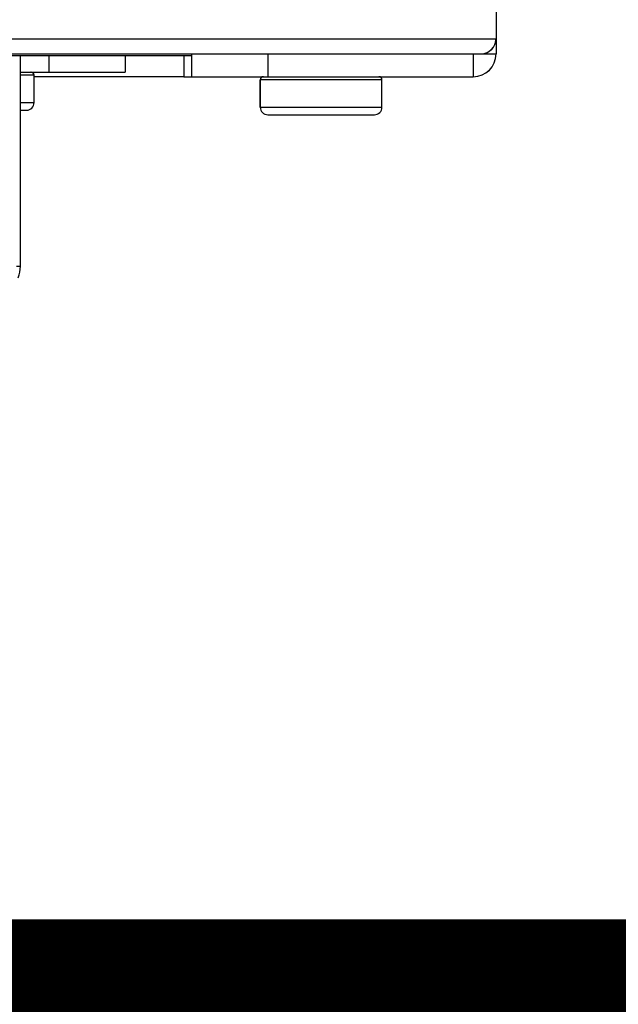
# Model space of a CAD drawing. Units: inches. Extents: x 0.2 to 15.7, y 1.4 to 9.3.
# Drawn here: x 9.2 to 9.3, y 4.5 to 4.7 of the extents above; entities that cross this region are included whole.
import ezdxf

# ---------------------------------------------------------------- set-up
doc = ezdxf.new("R2010")
doc.units = ezdxf.units.IN
doc.header["$MEASUREMENT"] = 0
doc.layers.add('GAS', color=7, linetype='Continuous')

# ---------------------------------------------------------------- blocks, each defined once
blk = doc.blocks.new('NFC 175 199')
at = {"color": 7, "linetype": 'Continuous', "lineweight": 25}
for p, q in [((0.7112, 2.36927), (0.7112, 0.10668)), ((0.7112, 2.36927), (0.7112, 0.10668)), ((0.7112, 2.36927), (0.7112, 0.10668)), ((0.7112, 2.36927), (0.7112, 0.10668)), ((0.58836, 0.10668), (0.7112, 0.10668)), ((0.58836, 0.10668), (0.7112, 0.10668)), ((0.58836, 0.10668), (0.7112, 0.10668)), ((0.58836, 0.10668), (0.7112, 0.10668)), ((0.7112, 0.10668), (0.7112, 0.10345)), ((0.7112, 0.10668), (0.7112, 0.10345)), ((0.7112, 0.10668), (0.7112, 0.10345)), ((0.7112, 0.10668), (0.7112, 0.10345)), ((0.57858, 0.1031), (0.64655, 0.1031)), ((0.57858, 0.1031), (0.64655, 0.1031)), ((0.57858, 0.1031), (0.64655, 0.1031)), ((0.57858, 0.1031), (0.64655, 0.1031)), ((0.58836, 0.10345), (0.70797, 0.10345)), ((0.58836, 0.10345), (0.70797, 0.10345)), ((0.58836, 0.10345), (0.70797, 0.10345)), ((0.58836, 0.10345), (0.70797, 0.10345)), ((0.61009, 0.05834), (0.61009, 0.1031)), ((0.61009, 0.05834), (0.61009, 0.1031)), ((0.61009, 0.05834), (0.61009, 0.1031)), ((0.61009, 0.05834), (0.61009, 0.1031)), ((0.63239, 0.1031), (0.63239, 0.09957)), ((0.63239, 0.1031), (0.63239, 0.09957)), ((0.63239, 0.1031), (0.63239, 0.09957)), ((0.63239, 0.1031), (0.63239, 0.09957)), ((0.64483, 0.1031), (0.64483, 0.0986)), ((0.64483, 0.1031), (0.64483, 0.0986)), ((0.64483, 0.1031), (0.64483, 0.0986)), ((0.64483, 0.1031), (0.64483, 0.0986)), ((0.64655, 0.0986), (0.64655, 0.10345)), ((0.64655, 0.0986), (0.64655, 0.10345)), ((0.64655, 0.0986), (0.64655, 0.10345)), ((0.64655, 0.0986), (0.64655, 0.10345)), ((0.66271, 0.10345), (0.66271, 0.0986)), ((0.66271, 0.10345), (0.66271, 0.0986)), ((0.66271, 0.10345), (0.66271, 0.0986)), ((0.66271, 0.10345), (0.66271, 0.0986)), ((0.70635, 0.10345), (0.70635, 0.0986)), ((0.70635, 0.10345), (0.70635, 0.0986)), ((0.70635, 0.10345), (0.70635, 0.0986)), ((0.70635, 0.10345), (0.70635, 0.0986)), ((0.70797, 0.10345), (0.7112, 0.10345)), ((0.70797, 0.10345), (0.7112, 0.10345)), ((0.70797, 0.10345), (0.7112, 0.10345)), ((0.70797, 0.10345), (0.7112, 0.10345)), ((0.61009, 0.09957), (0.61622, 0.09957)), ((0.61009, 0.09957), (0.61622, 0.09957)), ((0.61009, 0.09957), (0.61622, 0.09957)), ((0.61009, 0.09957), (0.61622, 0.09957)), ((0.61299, 0.09892), (0.61297, 0.09892)), ((0.61299, 0.09892), (0.61297, 0.09892)), ((0.61299, 0.09892), (0.61297, 0.09892)), ((0.61299, 0.09892), (0.61297, 0.09892)), ((0.61299, 0.0931), (0.61299, 0.09892)), ((0.61299, 0.0931), (0.61299, 0.09892)), ((0.61299, 0.0931), (0.61299, 0.09892)), ((0.61299, 0.0931), (0.61299, 0.09892)), ((0.64483, 0.0986), (0.61299, 0.0986)), ((0.64483, 0.0986), (0.61299, 0.0986)), ((0.64483, 0.0986), (0.61299, 0.0986)), ((0.64483, 0.0986), (0.61299, 0.0986)), ((0.61622, 0.09957), (0.63239, 0.09957)), ((0.61622, 0.09957), (0.63239, 0.09957)), ((0.61622, 0.09957), (0.63239, 0.09957)), ((0.61622, 0.09957), (0.63239, 0.09957)), ((0.64483, 0.0986), (0.64655, 0.0986)), ((0.64483, 0.0986), (0.64655, 0.0986)), ((0.64483, 0.0986), (0.64655, 0.0986)), ((0.64483, 0.0986), (0.64655, 0.0986)), ((0.64655, 0.0986), (0.66271, 0.0986)), ((0.64655, 0.0986), (0.66271, 0.0986)), ((0.64655, 0.0986), (0.66271, 0.0986)), ((0.64655, 0.0986), (0.66271, 0.0986)), ((0.66271, 0.0986), (0.70635, 0.0986)), ((0.66271, 0.0986), (0.70635, 0.0986)), ((0.66271, 0.0986), (0.70635, 0.0986)), ((0.66271, 0.0986), (0.70635, 0.0986)), ((0.68694, 0.09795), (0.66109, 0.09795)), ((0.66109, 0.09213), (0.66109, 0.09795)), ((0.68694, 0.09795), (0.66109, 0.09795)), ((0.66109, 0.09213), (0.66109, 0.09795)), ((0.68694, 0.09795), (0.66109, 0.09795)), ((0.66109, 0.09213), (0.66109, 0.09795)), ((0.68694, 0.09795), (0.66109, 0.09795)), ((0.66109, 0.09213), (0.66109, 0.09795)), ((0.68696, 0.09795), (0.68694, 0.09795)), ((0.68696, 0.09795), (0.68694, 0.09795)), ((0.68696, 0.09795), (0.68694, 0.09795)), ((0.68696, 0.09795), (0.68694, 0.09795)), ((0.68696, 0.09213), (0.68696, 0.09795)), ((0.68696, 0.09213), (0.68696, 0.09795)), ((0.68696, 0.09213), (0.68696, 0.09795)), ((0.68696, 0.09213), (0.68696, 0.09795)), ((0.66109, 0.09213), (0.6611, 0.09213)), ((0.66109, 0.09213), (0.6611, 0.09213)), ((0.66109, 0.09213), (0.6611, 0.09213)), ((0.66109, 0.09213), (0.6611, 0.09213)), ((0.6611, 0.09213), (0.68696, 0.09213)), ((0.6611, 0.09213), (0.68696, 0.09213)), ((0.6611, 0.09213), (0.68696, 0.09213)), ((0.6611, 0.09213), (0.68696, 0.09213)), ((0.61009, 0.09149), (0.61137, 0.09149)), ((0.61009, 0.09149), (0.61137, 0.09149)), ((0.61009, 0.09149), (0.61137, 0.09149)), ((0.61009, 0.09149), (0.61137, 0.09149)), ((0.66271, 0.09052), (0.66272, 0.09052)), ((0.66271, 0.09052), (0.66272, 0.09052)), ((0.66271, 0.09052), (0.66272, 0.09052)), ((0.66271, 0.09052), (0.66272, 0.09052)), ((0.66272, 0.09052), (0.68534, 0.09052)), ((0.66272, 0.09052), (0.68534, 0.09052)), ((0.66272, 0.09052), (0.68534, 0.09052)), ((0.66272, 0.09052), (0.68534, 0.09052))]:
    blk.add_line(p, q, dxfattribs=at)
at = {"color": 8, "linetype": 'Continuous', "lineweight": 25}
for p, q in [((0.61622, 0.09957), (0.61622, 0.1031)), ((0.61622, 0.09957), (0.61622, 0.1031)), ((0.61622, 0.09957), (0.61622, 0.1031)), ((0.61622, 0.09957), (0.61622, 0.1031)), ((0.61297, 0.09892), (0.61009, 0.09892)), ((0.61297, 0.09892), (0.61009, 0.09892)), ((0.61297, 0.09892), (0.61009, 0.09892)), ((0.61297, 0.09892), (0.61009, 0.09892)), ((0.61009, 0.0931), (0.61299, 0.0931)), ((0.61009, 0.0931), (0.61299, 0.0931)), ((0.61009, 0.0931), (0.61299, 0.0931)), ((0.61009, 0.0931), (0.61299, 0.0931)), ((0.60923, 0.05834), (0.61009, 0.05834)), ((0.60923, 0.05834), (0.61009, 0.05834)), ((0.60923, 0.05834), (0.61009, 0.05834)), ((0.60923, 0.05834), (0.61009, 0.05834))]:
    blk.add_line(p, q, dxfattribs=at)
at = {"color": 7, "linetype": 'Continuous', "lineweight": 25}
for centre, radius, start, end in [((0.70797, 0.10668), 0.00323, 270, 0), ((0.70797, 0.10668), 0.00323, 270, 0), ((0.70797, 0.10668), 0.00323, 270, 0), ((0.70797, 0.10668), 0.00323, 270, 0), ((0.70797, 0.10668), 0.00323, 270, 334.5853), ((0.70797, 0.10668), 0.00323, 270, 334.5853), ((0.70797, 0.10668), 0.00323, 270, 334.5853), ((0.70797, 0.10668), 0.00323, 270, 334.5853), ((0.70797, 0.10668), 0.00323, 334.5853, 0), ((0.70797, 0.10668), 0.00323, 334.5853, 0), ((0.70797, 0.10668), 0.00323, 334.5853, 0), ((0.70797, 0.10668), 0.00323, 334.5853, 0), ((0.70635, 0.10345), 0.00485, 270, 0), ((0.70635, 0.10345), 0.00485, 270, 0), ((0.70635, 0.10345), 0.00485, 270, 0), ((0.70635, 0.10345), 0.00485, 270, 0), ((0.61234, 0.09892), 0.000647, 0, 90), ((0.61234, 0.09892), 0.000647, 0, 90), ((0.61234, 0.09892), 0.000647, 0, 90), ((0.61234, 0.09892), 0.000647, 0, 90), ((0.66174, 0.09795), 0.000647, 90, 180), ((0.66174, 0.09795), 0.000647, 90, 180), ((0.66174, 0.09795), 0.000647, 90, 180), ((0.66174, 0.09795), 0.000647, 90, 180), ((0.68631, 0.09795), 0.000647, 0, 90), ((0.68631, 0.09795), 0.000647, 0, 90), ((0.68631, 0.09795), 0.000647, 0, 90), ((0.68631, 0.09795), 0.000647, 0, 90), ((0.61137, 0.0931), 0.00162, 270, 0), ((0.61137, 0.0931), 0.00162, 270, 0), ((0.61137, 0.0931), 0.00162, 270, 0), ((0.61137, 0.0931), 0.00162, 270, 0), ((0.66271, 0.09213), 0.00162, 180, 270), ((0.66271, 0.09213), 0.00162, 180, 270), ((0.66271, 0.09213), 0.00162, 180, 270), ((0.66271, 0.09213), 0.00162, 180, 270), ((0.68534, 0.09213), 0.00162, 270, 0), ((0.68534, 0.09213), 0.00162, 270, 0), ((0.68534, 0.09213), 0.00162, 270, 0), ((0.68534, 0.09213), 0.00162, 270, 0), ((0.60363, 0.05834), 0.00647, 337.6529, 0), ((0.60363, 0.05834), 0.00647, 337.6529, 0), ((0.60363, 0.05834), 0.00647, 337.6529, 0), ((0.60363, 0.05834), 0.00647, 337.6529, 0)]:
    blk.add_arc(centre, radius, start, end, dxfattribs=at)

msp = doc.modelspace()

# ---------------------------------------------------------------- linework, layer by layer
at = {"color": 7, "linetype": 'Continuous', "lineweight": 25}
for p, q in [((9.29503, 6.95619), (9.29503, 4.6936)), ((9.17219, 4.6936), (9.29503, 4.6936)), ((9.29503, 4.6936), (9.29503, 4.69037)), ((9.16242, 4.69003), (9.23038, 4.69003)), ((9.17219, 4.69037), (9.2918, 4.69037)), ((9.19392, 4.64526), (9.19392, 4.69003)), ((9.21622, 4.69003), (9.21622, 4.68649)), ((9.22867, 4.69003), (9.22867, 4.68552)), ((9.23038, 4.68552), (9.23038, 4.69037)), ((9.24654, 4.69037), (9.24654, 4.68552)), ((9.29019, 4.69037), (9.29019, 4.68552)), ((9.2918, 4.69037), (9.29503, 4.69037)), ((9.19392, 4.68649), (9.20006, 4.68649)), ((9.20006, 4.68649), (9.21622, 4.68649)), ((9.19682, 4.68585), (9.1968, 4.68585)), ((9.19682, 4.68003), (9.19682, 4.68585)), ((9.22867, 4.68552), (9.19682, 4.68552)), ((9.22867, 4.68552), (9.23038, 4.68552)), ((9.23038, 4.68552), (9.24654, 4.68552)), ((9.27077, 4.68488), (9.24493, 4.68488)), ((9.24493, 4.67906), (9.24493, 4.68488)), ((9.24654, 4.68552), (9.29019, 4.68552)), ((9.27079, 4.68488), (9.27077, 4.68488)), ((9.27079, 4.67906), (9.27079, 4.68488)), ((9.19392, 4.67841), (9.19521, 4.67841)), ((9.24493, 4.67906), (9.24494, 4.67906)), ((9.24494, 4.67906), (9.27079, 4.67906)), ((9.24654, 4.67744), (9.24655, 4.67744)), ((9.24655, 4.67744), (9.26917, 4.67744))]:
    msp.add_line(p, q, dxfattribs=at)
at = {"color": 8, "linetype": 'Continuous', "lineweight": 25}
for p, q in [((9.20006, 4.68649), (9.20006, 4.69003)), ((9.1968, 4.68585), (9.19392, 4.68585)), ((9.19392, 4.68003), (9.19682, 4.68003)), ((9.19306, 4.64526), (9.19392, 4.64526))]:
    msp.add_line(p, q, dxfattribs=at)
at = {"color": 7, "linetype": 'Continuous', "lineweight": 25}
for centre, radius, start, end in [((9.2918, 4.6936), 0.00323, 270, 0), ((9.2918, 4.6936), 0.00323, 334.5853, 0), ((9.2918, 4.6936), 0.00323, 270, 334.5853), ((9.29019, 4.69037), 0.00485, 270, 0), ((9.19618, 4.68585), 0.000647, 0, 90), ((9.24557, 4.68488), 0.000647, 90, 180), ((9.27014, 4.68488), 0.000647, 0, 90), ((9.19521, 4.68003), 0.00162, 270, 0), ((9.24654, 4.67906), 0.00162, 180, 270), ((9.26917, 4.67906), 0.00162, 270, 0), ((9.18746, 4.64526), 0.00647, 337.6529, 0)]:
    msp.add_arc(centre, radius, start, end, dxfattribs=at)
at = {"layer": 'GAS', "const_width": 0.025}
msp.add_lwpolyline([(9.4591, 4.2621), (9.4591, 4.49401), (9.1449, 4.49401), (9.1449, 4.57526)], dxfattribs=at)

# ---------------------------------------------------------------- block references
msp.add_blockref('NFC 175 199', (8.58383, 4.58692))

doc.saveas('drawing.dxf')
